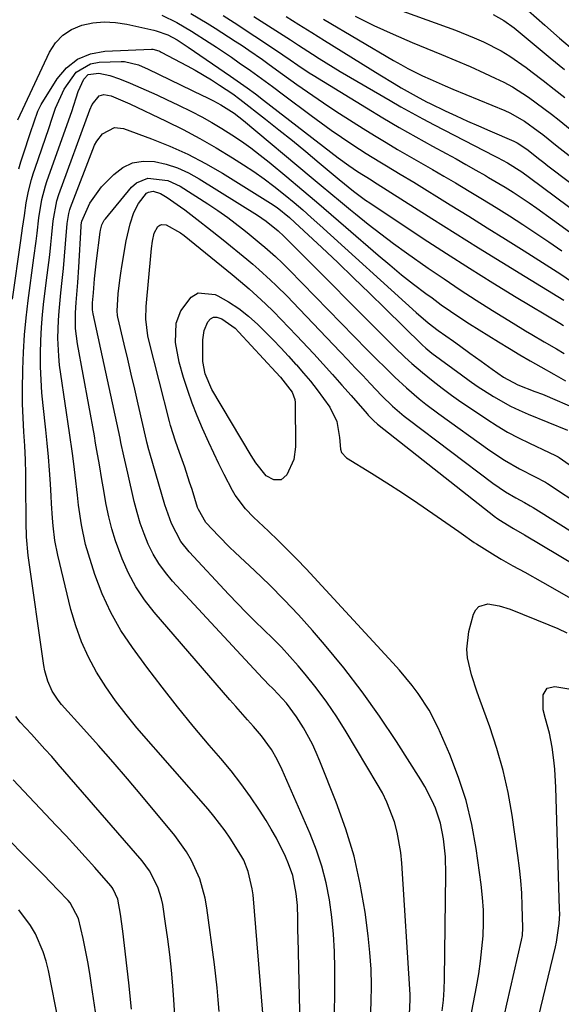
# Model space of a CAD drawing. Units: inches. Extents: x 1899770 to 1905050, y 385081 to 390396.
# Drawn here: x 1904673 to 1904801, y 387719 to 387952 of the extents above; entities that cross this region are included whole.
import ezdxf

# ---------------------------------------------------------------- set-up
doc = ezdxf.new("R2010")
doc.units = ezdxf.units.IN
doc.header["$MEASUREMENT"] = 0
doc.layers.add('7', color=7, linetype='Continuous')
doc.layers.add('8', color=7, linetype='Continuous')

msp = doc.modelspace()

# ---------------------------------------------------------------- linework, layer by layer
at = {"layer": '7', "color": 18}
for points in [[(1904754.6, 387957.29, 1786), (1904775.82, 387949.57, 1786), (1904780.23, 387947.81, 1786), (1904782.38, 387946.83, 1786), (1904786.6, 387944.67, 1786), (1904788.63, 387943.47, 1786), (1904792.52, 387940.77, 1786), (1904793.95, 387939.69, 1786), (1904796.54, 387937.69, 1786), (1904799.11, 387935.68, 1786), (1904801.67, 387933.64, 1786)], [(1904790.99, 387956, 1782), (1904796.92, 387950.76, 1782), (1904800.41, 387947.72, 1782), (1904803.93, 387944.73, 1782)], [(1904713.28, 387953.53, 1798), (1904717.12, 387951.23, 1798), (1904719.01, 387950.04, 1798), (1904723.71, 387947.01, 1798), (1904725.34, 387945.94, 1798), (1904726.96, 387944.86, 1798), (1904730.17, 387942.64, 1798), (1904731.76, 387941.51, 1798), (1904734.93, 387939.23, 1798), (1904738.3, 387936.78, 1798), (1904740.79, 387935.01, 1798), (1904743.3, 387933.26, 1798), (1904745.85, 387931.57, 1798), (1904748.41, 387929.9, 1798), (1904754.01, 387926.34, 1798), (1904756.69, 387924.67, 1798), (1904759.39, 387923.02, 1798), (1904762.12, 387921.41, 1798), (1904764.85, 387919.83, 1798), (1904767.6, 387918.26, 1798), (1904770.34, 387916.68, 1798), (1904773.07, 387915.08, 1798), (1904775.79, 387913.47, 1798), (1904779.02, 387911.54, 1798), (1904782.21, 387909.61, 1798), (1904785.38, 387907.66, 1798), (1904788.54, 387905.67, 1798), (1904791.67, 387903.66, 1798), (1904794.78, 387901.61, 1798), (1904797.88, 387899.54, 1798), (1904800.95, 387897.42, 1798)], [(1904720.85, 387953.08, 1796), (1904723.51, 387951.39, 1796), (1904733.27, 387944.98, 1796), (1904736.72, 387942.57, 1796), (1904738.5, 387941.31, 1796), (1904741.22, 387939.5, 1796), (1904742.14, 387938.92, 1796), (1904754.76, 387931.21, 1796), (1904758.62, 387928.89, 1796), (1904762.5, 387926.61, 1796), (1904766.42, 387924.38, 1796), (1904770.36, 387922.19, 1796), (1904773.58, 387920.43, 1796), (1904775.92, 387919.14, 1796), (1904778.25, 387917.84, 1796), (1904780.58, 387916.52, 1796), (1904782.91, 387915.2, 1796), (1904783.62, 387914.79, 1796), (1904787.5, 387912.47, 1796), (1904789.41, 387911.26, 1796), (1904793.18, 387908.76, 1796), (1904795.04, 387907.48, 1796), (1904798.72, 387904.86, 1796), (1904810.74, 387896.11, 1796)], [(1904728.12, 387952.86, 1794), (1904736.81, 387947.29, 1794), (1904738.71, 387946.07, 1794), (1904741.96, 387943.95, 1794), (1904743.59, 387942.9, 1794), (1904746.89, 387940.86, 1794), (1904748.56, 387939.86, 1794), (1904760.33, 387932.98, 1794), (1904762.91, 387931.5, 1794), (1904765.5, 387930.04, 1794), (1904768.11, 387928.63, 1794), (1904770.74, 387927.25, 1794), (1904784.96, 387919.89, 1794), (1904785.75, 387919.47, 1794), (1904788.1, 387918.21, 1794), (1904791.5, 387916.09, 1794), (1904793.32, 387914.79, 1794), (1904817.58, 387896.72, 1794)], [(1904735.77, 387952.79, 1792), (1904738.8, 387950.92, 1792), (1904741.83, 387949.05, 1792), (1904744.85, 387947.17, 1792), (1904757.93, 387939.01, 1792), (1904761.3, 387936.96, 1792), (1904762.99, 387935.96, 1792), (1904766.49, 387933.97, 1792), (1904768.98, 387932.65, 1792), (1904769.82, 387932.23, 1792), (1904773.36, 387930.55, 1792), (1904775.98, 387929.32, 1792), (1904778.61, 387928.11, 1792), (1904781.26, 387926.94, 1792), (1904783.92, 387925.79, 1792), (1904789.58, 387923.38, 1792), (1904790.39, 387922.99, 1792), (1904792.64, 387921.47, 1792), (1904795.72, 387919.02, 1792), (1904796.68, 387918.27, 1792), (1904797.64, 387917.53, 1792), (1904802.71, 387913.65, 1792)], [(1904752.08, 387952.92, 1788), (1904756.52, 387950.7, 1788), (1904761.03, 387948.64, 1788), (1904765.59, 387946.69, 1788), (1904769.04, 387945.29, 1788), (1904772.46, 387943.88, 1788), (1904775.86, 387942.45, 1788), (1904779.24, 387940.97, 1788), (1904782.61, 387939.46, 1788), (1904785.2, 387938.28, 1788), (1904787.23, 387937.29, 1788), (1904789.23, 387936.22, 1788), (1904793.04, 387933.78, 1788), (1904794.87, 387932.45, 1788), (1904798.49, 387929.71, 1788), (1904800.27, 387928.3, 1788), (1904808.96, 387921.26, 1788)], [(1904784.67, 387953.32, 1784), (1904787.25, 387951.92, 1784), (1904789.63, 387950.18, 1784), (1904794.82, 387945.84, 1784), (1904798.18, 387943.04, 1784), (1904801.55, 387940.26, 1784)], [(1904672.38, 387928.38, 1802), (1904679.86, 387944.41, 1802), (1904681.27, 387946.6, 1802), (1904682.96, 387948.45, 1802), (1904685.07, 387949.79, 1802), (1904687.47, 387950.8, 1802), (1904690.12, 387951.3, 1802), (1904692.77, 387951.55, 1802), (1904695.44, 387951.42, 1802), (1904698.11, 387951.03, 1802), (1904704.52, 387949.61, 1802), (1904705.08, 387949.47, 1802), (1904707.81, 387948.49, 1802), (1904709.98, 387947.28, 1802), (1904712.65, 387945.55, 1802), (1904722.64, 387938.72, 1802), (1904726.57, 387935.96, 1802), (1904728.5, 387934.53, 1802), (1904730.42, 387933.08, 1802), (1904748.08, 387919.44, 1802), (1904750.59, 387917.59, 1802), (1904752.63, 387916.18, 1802), (1904755.85, 387914.18, 1802), (1904756.38, 387913.84, 1802), (1904770.23, 387905.04, 1802), (1904775.72, 387901.58, 1802), (1904781.21, 387898.14, 1802), (1904786.73, 387894.73, 1802), (1904792.26, 387891.33, 1802), (1904801.39, 387885.77, 1802)], [(1904672.57, 387916.8, 1804), (1904673.06, 387918.45, 1804), (1904673.59, 387920.09, 1804), (1904675.39, 387925.43, 1804), (1904676.2, 387927.96, 1804), (1904677.06, 387930.45, 1804), (1904677.45, 387931.23, 1804), (1904677.88, 387932, 1804), (1904681.63, 387938.06, 1804), (1904683.88, 387940.69, 1804), (1904686.45, 387942.75, 1804), (1904689.51, 387943.98, 1804), (1904692.9, 387944.64, 1804), (1904703.97, 387945.07, 1804), (1904704.27, 387945.07, 1804), (1904705.69, 387944.68, 1804), (1904705.96, 387944.55, 1804), (1904706.23, 387944.42, 1804), (1904712.34, 387941.18, 1804), (1904714.3, 387940.1, 1804), (1904718.14, 387937.83, 1804), (1904720.02, 387936.62, 1804), (1904723.17, 387934.54, 1804), (1904724.86, 387933.3, 1804), (1904730.87, 387928.58, 1804), (1904734.07, 387926.03, 1804), (1904737.26, 387923.47, 1804), (1904740.42, 387920.87, 1804), (1904743.57, 387918.25, 1804), (1904748.32, 387914.25, 1804), (1904751.69, 387911.52, 1804), (1904754.54, 387909.41, 1804), (1904755.52, 387908.75, 1804), (1904768.19, 387900.35, 1804), (1904773.63, 387896.79, 1804), (1904779.09, 387893.29, 1804), (1904784.61, 387889.85, 1804), (1904790.15, 387886.47, 1804), (1904800.45, 387880.28, 1804), (1904801.29, 387879.78, 1804)], [(1904671.07, 387885.97, 1806), (1904673.06, 387899.84, 1806), (1904673.48, 387902.81, 1806), (1904673.9, 387905.78, 1806), (1904674.36, 387908.74, 1806), (1904674.91, 387911.51, 1806), (1904675.59, 387914.25, 1806), (1904676, 387915.6, 1806), (1904676.44, 387916.95, 1806), (1904679.71, 387926.37, 1806), (1904680.51, 387928.75, 1806), (1904681.26, 387931.15, 1806), (1904683.31, 387935.68, 1806), (1904686.18, 387939.69, 1806), (1904689.55, 387941.64, 1806), (1904691.58, 387942.03, 1806), (1904696.76, 387942.21, 1806), (1904697.6, 387942.19, 1806), (1904700.84, 387941.42, 1806), (1904703.17, 387940.41, 1806), (1904715.97, 387934.17, 1806), (1904716.84, 387933.74, 1806), (1904718.57, 387932.87, 1806), (1904720.3, 387931.97, 1806), (1904723.49, 387929.96, 1806), (1904725.73, 387928.24, 1806), (1904741.72, 387914.83, 1806), (1904744.02, 387912.9, 1806), (1904746.33, 387910.97, 1806), (1904748.65, 387909.05, 1806), (1904750.97, 387907.13, 1806), (1904752.18, 387906.13, 1806), (1904755.13, 387903.74, 1806), (1904758.12, 387901.41, 1806), (1904761.16, 387899.15, 1806), (1904764.24, 387896.93, 1806), (1904769.32, 387893.36, 1806), (1904773.08, 387890.77, 1806), (1904776.87, 387888.23, 1806), (1904780.7, 387885.74, 1806), (1904784.56, 387883.31, 1806), (1904789.43, 387880.29, 1806), (1904792.34, 387878.52, 1806), (1904793.81, 387877.65, 1806), (1904796.75, 387875.94, 1806), (1904799.68, 387874.22, 1806), (1904801.47, 387873.16, 1806)], [(1904719.93, 387717.54, 1808), (1904719.73, 387720.33, 1808), (1904719.49, 387723.12, 1808), (1904719.19, 387725.9, 1808), (1904718.85, 387728.67, 1808), (1904717.06, 387742.05, 1808), (1904716.65, 387744.39, 1808), (1904715.35, 387748.92, 1808), (1904713.42, 387753.25, 1808), (1904712.25, 387755.3, 1808), (1904709.48, 387759.14, 1808), (1904701.65, 387768.57, 1808), (1904698.29, 387772.57, 1808), (1904694.9, 387776.53, 1808), (1904691.45, 387780.45, 1808), (1904687.97, 387784.34, 1808), (1904682.69, 387790.17, 1808), (1904681.88, 387791.16, 1808), (1904680.48, 387793.3, 1808), (1904679.44, 387795.65, 1808), (1904678.73, 387798.11, 1808), (1904678.5, 387799.37, 1808), (1904674.79, 387825.36, 1808), (1904674.4, 387829.82, 1808), (1904674.32, 387833.18, 1808), (1904674.31, 387834.31, 1808), (1904674.28, 387841.35, 1808), (1904674.23, 387844.67, 1808), (1904674.15, 387847.99, 1808), (1904673.99, 387851.31, 1808), (1904673.8, 387854.62, 1808), (1904673.62, 387857.94, 1808), (1904673.5, 387861.25, 1808), (1904673.46, 387864.57, 1808), (1904673.51, 387869.4, 1808), (1904673.67, 387873.47, 1808), (1904673.91, 387877.54, 1808), (1904674.3, 387881.59, 1808), (1904674.78, 387885.64, 1808), (1904676.16, 387895.79, 1808), (1904676.67, 387899.67, 1808), (1904676.91, 387901.61, 1808), (1904677.35, 387905.25, 1808), (1904678.06, 387909.59, 1808), (1904678.91, 387912.78, 1808), (1904679.25, 387913.83, 1808), (1904684.03, 387927.28, 1808), (1904685.09, 387930.38, 1808), (1904686.59, 387935.09, 1808), (1904687.94, 387938.02, 1808), (1904688.99, 387939.08, 1808), (1904691.51, 387939.41, 1808), (1904694.13, 387938.9, 1808), (1904696.35, 387938.11, 1808), (1904698.92, 387937.08, 1808), (1904700.19, 387936.53, 1808), (1904702.69, 387935.41, 1808), (1904705.19, 387934.27, 1808), (1904707.69, 387933.1, 1808), (1904710.17, 387931.91, 1808), (1904713.39, 387930.33, 1808), (1904715.83, 387929.07, 1808), (1904718.24, 387927.75, 1808), (1904720.61, 387926.34, 1808), (1904722.94, 387924.88, 1808), (1904725.21, 387923.34, 1808), (1904727.45, 387921.74, 1808), (1904729.63, 387920.07, 1808), (1904731.78, 387918.35, 1808), (1904735.94, 387914.88, 1808), (1904739.45, 387911.95, 1808), (1904742.94, 387908.99, 1808), (1904746.42, 387906.02, 1808), (1904749.88, 387903.03, 1808), (1904757.5, 387896.41, 1808), (1904760.26, 387894.07, 1808), (1904763.05, 387891.78, 1808), (1904765.89, 387889.55, 1808), (1904768.77, 387887.37, 1808), (1904770.25, 387886.27, 1808), (1904772.43, 387884.69, 1808), (1904774.62, 387883.14, 1808), (1904776.85, 387881.64, 1808), (1904779.1, 387880.16, 1808), (1904781.37, 387878.72, 1808), (1904783.65, 387877.29, 1808), (1904785.94, 387875.89, 1808), (1904788.53, 387874.32, 1808), (1904791, 387872.86, 1808), (1904793.47, 387871.42, 1808), (1904795.96, 387870, 1808), (1904799.02, 387868.29, 1808), (1904801.79, 387866.71, 1808)], [(1904739.07, 387714.18, 1812), (1904738.6, 387735.08, 1812), (1904738.57, 387736.58, 1812), (1904738.51, 387739.57, 1812), (1904738.42, 387742.61, 1812), (1904738.17, 387745.5, 1812), (1904737.34, 387749.75, 1812), (1904736.35, 387752.46, 1812), (1904735.58, 387754.24, 1812), (1904733.46, 387758.58, 1812), (1904732.27, 387760.68, 1812), (1904731.02, 387762.74, 1812), (1904729.48, 387765.14, 1812), (1904727.33, 387768.32, 1812), (1904725.1, 387771.44, 1812), (1904722.74, 387774.46, 1812), (1904720.3, 387777.42, 1812), (1904717.61, 387780.53, 1812), (1904713.8, 387785.03, 1812), (1904710.07, 387789.59, 1812), (1904706.44, 387794.24, 1812), (1904702.88, 387798.94, 1812), (1904699.43, 387803.6, 1812), (1904696.73, 387807.67, 1812), (1904694.31, 387811.87, 1812), (1904692.31, 387816.3, 1812), (1904690.59, 387820.87, 1812), (1904689.05, 387825.69, 1812), (1904688.39, 387827.97, 1812), (1904687.37, 387832.6, 1812), (1904686.71, 387837.31, 1812), (1904686.43, 387839.68, 1812), (1904685.88, 387844.41, 1812), (1904685.58, 387847.02, 1812), (1904685.27, 387849.47, 1812), (1904684.59, 387854.35, 1812), (1904682.51, 387868.24, 1812), (1904682.24, 387870.36, 1812), (1904682.03, 387872.48, 1812), (1904681.85, 387876.74, 1812), (1904681.95, 387881, 1812), (1904682.1, 387883.13, 1812), (1904682.56, 387887.49, 1812), (1904682.87, 387890.38, 1812), (1904683.16, 387893.26, 1812), (1904683.42, 387896.16, 1812), (1904683.66, 387899.05, 1812), (1904684.03, 387903.87, 1812), (1904684.39, 387906.26, 1812), (1904684.66, 387907.19, 1812), (1904684.82, 387907.65, 1812), (1904690.51, 387922.37, 1812), (1904691.01, 387923.38, 1812), (1904692.38, 387925.11, 1812), (1904695.22, 387926.58, 1812), (1904697.32, 387926.35, 1812), (1904703.97, 387923.92, 1812), (1904708.31, 387922.19, 1812), (1904712.57, 387920.27, 1812), (1904716.7, 387918.1, 1812), (1904720.75, 387915.75, 1812), (1904732.04, 387908.72, 1812), (1904733.61, 387907.68, 1812), (1904736.56, 387905.32, 1812), (1904737.86, 387904.13, 1812), (1904744.17, 387898.21, 1812), (1904747.95, 387894.64, 1812), (1904751.71, 387891.05, 1812), (1904755.46, 387887.43, 1812), (1904759.18, 387883.8, 1812), (1904767.95, 387875.19, 1812), (1904768.77, 387874.43, 1812), (1904770.2, 387873.26, 1812), (1904777.2, 387868.07, 1812), (1904779.06, 387866.74, 1812), (1904780.94, 387865.43, 1812), (1904784.79, 387862.95, 1812), (1904788.78, 387860.72, 1812), (1904790.85, 387859.74, 1812), (1904792.94, 387858.83, 1812), (1904802.27, 387855.04, 1812)], [(1904747.19, 387717.42, 1814), (1904747.3, 387721.67, 1814), (1904747.31, 387723.79, 1814), (1904747.3, 387727.7, 1814), (1904747.19, 387731.78, 1814), (1904746.96, 387735.84, 1814), (1904746.55, 387739.89, 1814), (1904746, 387743.94, 1814), (1904745.21, 387747.95, 1814), (1904744.23, 387751.89, 1814), (1904742.94, 387755.74, 1814), (1904741.46, 387759.54, 1814), (1904734.85, 387774.72, 1814), (1904733.67, 387777.16, 1814), (1904732.31, 387779.5, 1814), (1904729.92, 387782.77, 1814), (1904728.04, 387784.92, 1814), (1904726.64, 387786.5, 1814), (1904723.86, 387789.66, 1814), (1904722.48, 387791.25, 1814), (1904704.61, 387811.95, 1814), (1904702.33, 387814.89, 1814), (1904700.27, 387817.95, 1814), (1904698.52, 387821.21, 1814), (1904697, 387824.6, 1814), (1904695.45, 387828.82, 1814), (1904694.56, 387831.65, 1814), (1904693.85, 387834.54, 1814), (1904693.24, 387837.45, 1814), (1904692.52, 387841.6, 1814), (1904692.22, 387843.33, 1814), (1904691.65, 387846.79, 1814), (1904691.06, 387850.24, 1814), (1904690.75, 387851.97, 1814), (1904690.44, 387853.69, 1814), (1904686.43, 387875.46, 1814), (1904685.99, 387879.08, 1814), (1904685.96, 387882.73, 1814), (1904686.13, 387885.17, 1814), (1904686.55, 387889.95, 1814), (1904686.79, 387893.56, 1814), (1904687.29, 387903.2, 1814), (1904687.32, 387903.56, 1814), (1904687.51, 387904.41, 1814), (1904689.35, 387908.68, 1814), (1904692.14, 387912.53, 1814), (1904695.01, 387915.47, 1814), (1904697.16, 387917.09, 1814), (1904699.46, 387918.22, 1814), (1904701.99, 387918.63, 1814), (1904704.67, 387918.56, 1814), (1904707.44, 387917.89, 1814), (1904710.13, 387917.02, 1814), (1904712.7, 387915.85, 1814), (1904715.2, 387914.48, 1814), (1904728.99, 387905.85, 1814), (1904731.03, 387904.45, 1814), (1904733.88, 387902.14, 1814), (1904735.26, 387900.86, 1814), (1904735.53, 387900.59, 1814), (1904761.42, 387874.6, 1814), (1904763.8, 387872.28, 1814), (1904765.44, 387870.78, 1814), (1904767.98, 387868.64, 1814), (1904770.51, 387866.63, 1814), (1904772.66, 387864.96, 1814), (1904774.84, 387863.32, 1814), (1904777.06, 387861.74, 1814), (1904779.3, 387860.2, 1814), (1904783.2, 387857.58, 1814), (1904785.64, 387856.03, 1814), (1904788.12, 387854.55, 1814), (1904790.67, 387853.19, 1814), (1904793.27, 387851.91, 1814), (1904797.91, 387849.75, 1814), (1904799.44, 387849.04, 1814), (1904800.03, 387848.71, 1814), (1904800.31, 387848.52, 1814), (1904805.57, 387844.86, 1814)], [(1904755.63, 387713.94, 1816), (1904755.86, 387719.74, 1816), (1904755.92, 387723.67, 1816), (1904755.84, 387727.6, 1816), (1904755.56, 387731.51, 1816), (1904755.15, 387735.42, 1816), (1904754.41, 387741.05, 1816), (1904753.28, 387747.7, 1816), (1904751.83, 387754.27, 1816), (1904749.89, 387760.71, 1816), (1904747.62, 387767.07, 1816), (1904743.75, 387776.79, 1816), (1904742.89, 387778.81, 1816), (1904741.96, 387780.8, 1816), (1904739.84, 387784.65, 1816), (1904738.22, 387787.26, 1816), (1904735.85, 387790.45, 1816), (1904732.8, 387793.76, 1816), (1904731.46, 387795.05, 1816), (1904730.82, 387795.72, 1816), (1904730.18, 387796.4, 1816), (1904708.93, 387819.32, 1816), (1904707.24, 387821.34, 1816), (1904705.7, 387823.46, 1816), (1904704.37, 387825.72, 1816), (1904703.2, 387828.08, 1816), (1904702.2, 387830.53, 1816), (1904701.3, 387833.02, 1816), (1904700.54, 387835.55, 1816), (1904699.88, 387838.12, 1816), (1904698.33, 387844.81, 1816), (1904697.86, 387846.88, 1816), (1904697.41, 387848.95, 1816), (1904696.73, 387852.07, 1816), (1904696.51, 387853.1, 1816), (1904690.14, 387882.49, 1816), (1904690, 387883.47, 1816), (1904690.02, 387885.12, 1816), (1904690.21, 387887.47, 1816), (1904690.46, 387890.78, 1816), (1904690.93, 387895.08, 1816), (1904691.83, 387901.87, 1816), (1904691.9, 387902.29, 1816), (1904692.22, 387903.53, 1816), (1904692.79, 387904.65, 1816), (1904693.04, 387904.99, 1816), (1904699.25, 387912.48, 1816), (1904700.41, 387913.51, 1816), (1904703.11, 387914.64, 1816), (1904707.82, 387914.07, 1816), (1904710.74, 387912.68, 1816), (1904717.25, 387908.54, 1816), (1904719.66, 387906.95, 1816), (1904722.01, 387905.28, 1816), (1904725.45, 387902.64, 1816), (1904726.57, 387901.74, 1816), (1904729.89, 387899.03, 1816), (1904730.75, 387898.31, 1816), (1904733.26, 387896.08, 1816), (1904734.87, 387894.54, 1816), (1904735.67, 387893.75, 1816), (1904736.45, 387892.96, 1816), (1904754.94, 387874.04, 1816), (1904757.53, 387871.41, 1816), (1904758.84, 387870.11, 1816), (1904761.47, 387867.53, 1816), (1904764.19, 387865.03, 1816), (1904767.24, 387862.43, 1816), (1904768.77, 387861.2, 1816), (1904771.89, 387858.86, 1816), (1904783.94, 387850.22, 1816), (1904787.37, 387847.94, 1816), (1904790.94, 387845.91, 1816), (1904794.59, 387844.02, 1816), (1904797.08, 387842.72, 1816), (1904797.56, 387842.42, 1816), (1904806.13, 387836.74, 1816)], [(1904764.92, 387716.88, 1818), (1904765.1, 387720.42, 1818), (1904765.06, 387721.61, 1818), (1904763.12, 387752.65, 1818), (1904762.87, 387755.12, 1818), (1904761.99, 387759.99, 1818), (1904761.34, 387762.39, 1818), (1904759.6, 387767.03, 1818), (1904758.51, 387769.25, 1818), (1904757.31, 387771.42, 1818), (1904749.97, 387783.66, 1818), (1904747.72, 387787.21, 1818), (1904745.37, 387790.69, 1818), (1904742.85, 387794.06, 1818), (1904740.23, 387797.34, 1818), (1904738.61, 387799.28, 1818), (1904736.68, 387801.51, 1818), (1904734.7, 387803.68, 1818), (1904732.64, 387805.78, 1818), (1904730.53, 387807.83, 1818), (1904728.41, 387809.87, 1818), (1904726.31, 387811.93, 1818), (1904724.25, 387814.04, 1818), (1904722.23, 387816.17, 1818), (1904712.86, 387826.24, 1818), (1904710.9, 387828.71, 1818), (1904708.71, 387832.91, 1818), (1904707.12, 387837.39, 1818), (1904703.55, 387849.58, 1818), (1904703.34, 387850.33, 1818), (1904702.86, 387852.21, 1818), (1904702.78, 387852.59, 1818), (1904700.81, 387861.17, 1818), (1904700, 387864.73, 1818), (1904699.18, 387868.28, 1818), (1904698.35, 387871.83, 1818), (1904697.52, 387875.38, 1818), (1904696.03, 387881.74, 1818), (1904695.95, 387882.11, 1818), (1904695.8, 387883.25, 1818), (1904696.08, 387887.26, 1818), (1904696.48, 387890.51, 1818), (1904696.72, 387892.12, 1818), (1904696.97, 387893.73, 1818), (1904697.98, 387899.75, 1818), (1904698.87, 387903.77, 1818), (1904699.76, 387906.5, 1818), (1904700.89, 387908.65, 1818), (1904702.78, 387911.02, 1818), (1904703.25, 387911.31, 1818), (1904704.35, 387911.49, 1818), (1904706.08, 387911, 1818), (1904707.69, 387910, 1818), (1904710.81, 387907.85, 1818), (1904711.82, 387907.09, 1818), (1904715.37, 387904.38, 1818), (1904717.21, 387902.94, 1818), (1904720.85, 387900.02, 1818), (1904726.46, 387895.44, 1818), (1904727.89, 387894.25, 1818), (1904729.31, 387893.03, 1818), (1904732.07, 387890.51, 1818), (1904733.41, 387889.22, 1818), (1904736.06, 387886.59, 1818), (1904737.36, 387885.25, 1818), (1904748.56, 387873.52, 1818), (1904750.33, 387871.65, 1818), (1904752.11, 387869.78, 1818), (1904753.88, 387867.91, 1818), (1904755.65, 387866.03, 1818), (1904758.37, 387863.16, 1818), (1904760.94, 387860.67, 1818), (1904763.66, 387858.35, 1818), (1904764.6, 387857.61, 1818), (1904784.62, 387842.48, 1818), (1904787.59, 387840.44, 1818), (1904790.02, 387839, 1818), (1904792.09, 387837.88, 1818), (1904793.47, 387837.14, 1818), (1904794.14, 387836.74, 1818), (1904794.81, 387836.33, 1818), (1904813.4, 387824.64, 1818)], [(1904777.05, 387704.07, 1822), (1904780.75, 387723.43, 1822), (1904781.27, 387726.43, 1822), (1904781.71, 387729.43, 1822), (1904782.05, 387732.45, 1822), (1904782.31, 387735.47, 1822), (1904782.43, 387738.5, 1822), (1904782.41, 387741.53, 1822), (1904782.21, 387744.55, 1822), (1904781.88, 387747.57, 1822), (1904780.68, 387756.12, 1822), (1904779.65, 387761.81, 1822), (1904778.31, 387767.42, 1822), (1904776.53, 387772.9, 1822), (1904774.44, 387778.3, 1822), (1904771.7, 387784.63, 1822), (1904769.59, 387788.83, 1822), (1904767, 387792.76, 1822), (1904765.57, 387794.63, 1822), (1904762.56, 387798.26, 1822), (1904760.98, 387800.02, 1822), (1904740.47, 387822.24, 1822), (1904738.32, 387824.52, 1822), (1904736.13, 387826.76, 1822), (1904733.89, 387828.95, 1822), (1904731.61, 387831.1, 1822), (1904728.02, 387834.47, 1822), (1904726.19, 387836.43, 1822), (1904723.75, 387839.62, 1822), (1904723.06, 387840.77, 1822), (1904721.12, 387844.54, 1822), (1904719.89, 387847.05, 1822), (1904718.67, 387849.56, 1822), (1904717.48, 387852.1, 1822), (1904715.97, 387855.41, 1822), (1904714.71, 387858.37, 1822), (1904713.54, 387861.37, 1822), (1904712.5, 387864.41, 1822), (1904711.55, 387867.48, 1822), (1904710.51, 387871.1, 1822), (1904709.62, 387875.73, 1822), (1904709.78, 387880.35, 1822), (1904710.9, 387883.21, 1822), (1904713.35, 387886.49, 1822), (1904715, 387887.46, 1822), (1904719, 387887.12, 1822), (1904719.64, 387886.8, 1822), (1904722.18, 387885.36, 1822), (1904724.61, 387883.78, 1822), (1904726.88, 387881.97, 1822), (1904729.05, 387880.01, 1822), (1904730.83, 387878.23, 1822), (1904732.68, 387876.36, 1822), (1904734.51, 387874.46, 1822), (1904736.31, 387872.53, 1822), (1904738.09, 387870.58, 1822), (1904738.21, 387870.45, 1822), (1904739.88, 387868.53, 1822), (1904741.51, 387866.58, 1822), (1904743.08, 387864.57, 1822), (1904744.6, 387862.53, 1822), (1904746.08, 387860.49, 1822), (1904747.72, 387857.1, 1822), (1904748.38, 387853.32, 1822), (1904748.59, 387850.55, 1822), (1904748.88, 387849.75, 1822), (1904750.07, 387848.51, 1822), (1904755.91, 387844.86, 1822), (1904759.59, 387842.53, 1822), (1904763.24, 387840.16, 1822), (1904766.87, 387837.74, 1822), (1904770.47, 387835.28, 1822), (1904776.58, 387831.05, 1822), (1904777.11, 387830.68, 1822), (1904780.24, 387828.46, 1822), (1904780.78, 387828.11, 1822), (1904785.19, 387825.38, 1822), (1904786.56, 387824.55, 1822), (1904789.34, 387822.96, 1822), (1904792.16, 387821.43, 1822), (1904796.36, 387819.1, 1822), (1904819.46, 387805.95, 1822)], [(1904734.44, 387867.57, 1824), (1904737.23, 387864.03, 1824), (1904737.84, 387862.23, 1824), (1904737.89, 387861.59, 1824), (1904737.97, 387851.04, 1824), (1904737.59, 387848.06, 1824), (1904735.96, 387844.45, 1824), (1904734.62, 387843.31, 1824), (1904732.87, 387843.28, 1824), (1904731.05, 387844.22, 1824), (1904728.57, 387847.3, 1824), (1904728.03, 387848.16, 1824), (1904727.51, 387849.02, 1824), (1904718.23, 387864.61, 1824), (1904716.61, 387868.31, 1824), (1904716.09, 387871.29, 1824), (1904716.06, 387872.3, 1824), (1904716.11, 387876.41, 1824), (1904716.41, 387878.61, 1824), (1904717.24, 387880.66, 1824), (1904717.89, 387881.32, 1824), (1904718.6, 387881.73, 1824), (1904719.42, 387881.75, 1824), (1904720.6, 387881.36, 1824), (1904723.69, 387879.1, 1824), (1904724.61, 387878.19, 1824), (1904733.36, 387868.76, 1824), (1904734.44, 387867.57, 1824)], [(1904786.79, 387714.24, 1824), (1904787.94, 387719.31, 1824), (1904791.41, 387734.41, 1824), (1904791.61, 387735.51, 1824), (1904791.72, 387737.36, 1824), (1904791.58, 387742.58, 1824), (1904791.45, 387745.56, 1824), (1904791.25, 387748.53, 1824), (1904790.94, 387751.49, 1824), (1904790.56, 387754.44, 1824), (1904789.17, 387763.99, 1824), (1904788.22, 387769.31, 1824), (1904787.06, 387774.58, 1824), (1904785.57, 387779.76, 1824), (1904783.87, 387784.9, 1824), (1904781.59, 387791.09, 1824), (1904780.89, 387793.09, 1824), (1904779.61, 387797.13, 1824), (1904778.65, 387801.22, 1824), (1904778.48, 387803.27, 1824), (1904778.98, 387807.38, 1824), (1904780.04, 387811.53, 1824), (1904780.58, 387812.57, 1824), (1904781.3, 387813.36, 1824), (1904783.44, 387813.94, 1824), (1904786.13, 387813.51, 1824), (1904788.72, 387812.68, 1824), (1904797.85, 387809.02, 1824), (1904800.01, 387808.09, 1824), (1904802.14, 387807.09, 1824)], [(1904790.17, 387694.37, 1826), (1904799.46, 387732.89, 1826), (1904799.7, 387733.98, 1826), (1904800.33, 387738.4, 1826), (1904800.42, 387740.63, 1826), (1904800.41, 387741.75, 1826), (1904799.53, 387770.54, 1826), (1904799.27, 387774.86, 1826), (1904799.04, 387777.01, 1826), (1904798.62, 387780.03, 1826), (1904797.98, 387783.41, 1826), (1904797.1, 387786.73, 1826), (1904796.54, 387788.88, 1826), (1904796.5, 387792.41, 1826), (1904797.48, 387793.99, 1826), (1904799.28, 387794.42, 1826), (1904803.54, 387793.72, 1826)], [(1904709.48, 387716.73, 1806), (1904709.18, 387721.5, 1806), (1904709, 387723.65, 1806), (1904708.67, 387727.34, 1806), (1904708.28, 387731.03, 1806), (1904707.81, 387734.7, 1806), (1904707.29, 387738.37, 1806), (1904706.6, 387742.83, 1806), (1904706.32, 387744.24, 1806), (1904705.48, 387746.99, 1806), (1904703.51, 387750.85, 1806), (1904701.77, 387753.15, 1806), (1904681.93, 387776.04, 1806), (1904680.36, 387777.83, 1806), (1904678.78, 387779.6, 1806), (1904675.56, 387783.11, 1806), (1904672.9, 387786, 1806), (1904671.91, 387787.32, 1806)], [(1904699.21, 387718.14, 1804), (1904698.59, 387724.32, 1804), (1904697.16, 387736.52, 1804), (1904696.59, 387740.58, 1804), (1904695.96, 387744.1, 1804), (1904694.93, 387746.48, 1804), (1904694.63, 387746.9, 1804), (1904694.3, 387747.3, 1804), (1904690.54, 387751.58, 1804), (1904688.3, 387754.1, 1804), (1904686.04, 387756.6, 1804), (1904683.76, 387759.08, 1804), (1904681.45, 387761.53, 1804), (1904671.22, 387772.32, 1804)], [(1904690.96, 387715.87, 1802), (1904689.78, 387723.79, 1802), (1904689.34, 387726.55, 1802), (1904688.87, 387729.31, 1802), (1904688.34, 387732.06, 1802), (1904687.78, 387734.8, 1802), (1904686.72, 387739.57, 1802), (1904684.74, 387743.28, 1802), (1904684.27, 387743.81, 1802), (1904681.85, 387746.33, 1802), (1904680.14, 387748.1, 1802), (1904678.43, 387749.86, 1802), (1904674.99, 387753.37, 1802), (1904669.09, 387759.37, 1802)]]:
    msp.add_polyline3d(points, dxfattribs=at)
at = {"layer": '8', "color": 18}
for points in [[(1904706.38, 387953.11, 1800), (1904709.94, 387951.37, 1800), (1904713.38, 387949.37, 1800), (1904717.58, 387946.7, 1800), (1904719.34, 387945.55, 1800), (1904722.82, 387943.19, 1800), (1904724.68, 387941.89, 1800), (1904727.32, 387940.03, 1800), (1904729.95, 387938.15, 1800), (1904732.56, 387936.24, 1800), (1904735.16, 387934.32, 1800), (1904741.66, 387929.45, 1800), (1904744.04, 387927.7, 1800), (1904746.44, 387925.98, 1800), (1904748.87, 387924.3, 1800), (1904751.32, 387922.65, 1800), (1904753.12, 387921.46, 1800), (1904754.69, 387920.44, 1800), (1904757.88, 387918.45, 1800), (1904759.49, 387917.49, 1800), (1904762.72, 387915.58, 1800), (1904765.93, 387913.63, 1800), (1904774.56, 387908.3, 1800), (1904778.93, 387905.59, 1800), (1904783.29, 387902.88, 1800), (1904787.64, 387900.16, 1800), (1904791.99, 387897.42, 1800), (1904795.46, 387895.24, 1800), (1904798.06, 387893.58, 1800), (1904800.65, 387891.89, 1800), (1904803.21, 387890.17, 1800)], [(1904744.58, 387952.19, 1790), (1904761.17, 387942.4, 1790), (1904762.85, 387941.44, 1790), (1904764.56, 387940.52, 1790), (1904768.03, 387938.8, 1790), (1904769.8, 387937.99, 1790), (1904773.35, 387936.43, 1790), (1904775.14, 387935.68, 1790), (1904787.42, 387930.58, 1790), (1904788.63, 387930.03, 1790), (1904792.11, 387928.08, 1790), (1904795.36, 387925.75, 1790), (1904796.42, 387924.92, 1790), (1904799.84, 387922.16, 1790), (1904802.62, 387919.97, 1790)], [(1904730.3, 387717.18, 1810), (1904727.94, 387745.12, 1810), (1904727.77, 387746.53, 1810), (1904726.82, 387750.68, 1810), (1904725.76, 387753.31, 1810), (1904725.1, 387754.56, 1810), (1904722.55, 387758.52, 1810), (1904721.33, 387760.3, 1810), (1904718.72, 387763.72, 1810), (1904717.33, 387765.38, 1810), (1904700.51, 387784.66, 1810), (1904697.93, 387787.79, 1810), (1904695.46, 387791, 1810), (1904693.17, 387794.34, 1810), (1904690.99, 387797.76, 1810), (1904689.07, 387801.32, 1810), (1904687.38, 387804.97, 1810), (1904686.03, 387808.76, 1810), (1904684.91, 387812.64, 1810), (1904681.82, 387825.47, 1810), (1904681.14, 387828.92, 1810), (1904680.72, 387832.41, 1810), (1904680.59, 387834.17, 1810), (1904680.35, 387837.68, 1810), (1904680.24, 387839.44, 1810), (1904680.07, 387842.32, 1810), (1904679.86, 387845.52, 1810), (1904679.61, 387848.71, 1810), (1904679.32, 387851.91, 1810), (1904678.99, 387855.09, 1810), (1904678.36, 387860.81, 1810), (1904678.07, 387863.88, 1810), (1904677.86, 387866.95, 1810), (1904677.75, 387870.03, 1810), (1904677.71, 387873.11, 1810), (1904677.79, 387876.19, 1810), (1904677.93, 387879.27, 1810), (1904678.19, 387882.34, 1810), (1904678.52, 387885.4, 1810), (1904679.32, 387891.69, 1810), (1904679.89, 387896.5, 1810), (1904680.15, 387898.9, 1810), (1904680.4, 387901.31, 1810), (1904680.72, 387904.55, 1810), (1904681.56, 387909.23, 1810), (1904682.05, 387910.73, 1810), (1904689.39, 387930.75, 1810), (1904689.96, 387932.02, 1810), (1904691.62, 387934.09, 1810), (1904692.69, 387934.36, 1810), (1904694.44, 387934.1, 1810), (1904698.86, 387932.19, 1810), (1904707.4, 387928.1, 1810), (1904711.41, 387926.09, 1810), (1904715.37, 387923.99, 1810), (1904719.25, 387921.76, 1810), (1904723.08, 387919.43, 1810), (1904725.71, 387917.77, 1810), (1904728.15, 387916.15, 1810), (1904730.56, 387914.48, 1810), (1904732.9, 387912.72, 1810), (1904735.56, 387910.59, 1810), (1904737.63, 387908.86, 1810), (1904739.68, 387907.11, 1810), (1904741.71, 387905.33, 1810), (1904743.72, 387903.52, 1810), (1904766.48, 387882.82, 1810), (1904769.36, 387880.36, 1810), (1904771.66, 387878.57, 1810), (1904775.29, 387876.05, 1810), (1904776.74, 387875.04, 1810), (1904779.21, 387873.26, 1810), (1904781.85, 387871.35, 1810), (1904784.48, 387869.43, 1810), (1904787.13, 387867.53, 1810), (1904790.52, 387865.76, 1810), (1904794.58, 387864.18, 1810), (1904796.32, 387863.49, 1810), (1904799.79, 387862.05, 1810), (1904803.41, 387860.48, 1810)], [(1904772.67, 387717.69, 1820), (1904772.95, 387720.22, 1820), (1904773.12, 387722.76, 1820), (1904773.21, 387725.31, 1820), (1904773.53, 387750.05, 1820), (1904773.43, 387754.1, 1820), (1904772.99, 387758.42, 1820), (1904772.24, 387762.1, 1820), (1904771.04, 387765.66, 1820), (1904770.28, 387767.38, 1820), (1904768.55, 387770.73, 1820), (1904767.59, 387772.34, 1820), (1904761.82, 387781.43, 1820), (1904757.86, 387787.37, 1820), (1904753.74, 387793.18, 1820), (1904749.37, 387798.8, 1820), (1904744.84, 387804.3, 1820), (1904741.96, 387807.64, 1820), (1904738.68, 387811.33, 1820), (1904735.32, 387814.93, 1820), (1904731.84, 387818.43, 1820), (1904728.29, 387821.85, 1820), (1904723.74, 387826.09, 1820), (1904722.41, 387827.35, 1820), (1904719.83, 387829.94, 1820), (1904716.77, 387833.18, 1820), (1904715.02, 387836.28, 1820), (1904714.86, 387836.77, 1820), (1904713.54, 387840.99, 1820), (1904712.97, 387842.76, 1820), (1904711.79, 387846.28, 1820), (1904710.56, 387849.7, 1820), (1904709.6, 387852.43, 1820), (1904708.44, 387856.11, 1820), (1904708.19, 387857.05, 1820), (1904703.33, 387876.32, 1820), (1904703.11, 387877.29, 1820), (1904702.64, 387881.24, 1820), (1904702.72, 387884.22, 1820), (1904703.89, 387897.14, 1820), (1904703.97, 387897.99, 1820), (1904704.19, 387899.69, 1820), (1904704.56, 387901.58, 1820), (1904705.45, 387903.14, 1820), (1904705.89, 387903.46, 1820), (1904706.37, 387903.66, 1820), (1904707.42, 387903.55, 1820), (1904710.83, 387901.69, 1820), (1904711.65, 387901.07, 1820), (1904723, 387891.86, 1820), (1904725.02, 387890.18, 1820), (1904727.01, 387888.46, 1820), (1904728.96, 387886.7, 1820), (1904730.88, 387884.91, 1820), (1904732.76, 387883.08, 1820), (1904734.62, 387881.22, 1820), (1904736.44, 387879.33, 1820), (1904738.24, 387877.42, 1820), (1904742.29, 387873.05, 1820), (1904744.52, 387870.62, 1820), (1904746.74, 387868.17, 1820), (1904748.94, 387865.69, 1820), (1904751.12, 387863.2, 1820), (1904754.88, 387858.87, 1820), (1904755.17, 387858.54, 1820), (1904756.4, 387857.29, 1820), (1904757.39, 387856.44, 1820), (1904785.24, 387834.46, 1820), (1904785.51, 387834.25, 1820), (1904786.05, 387833.86, 1820), (1904789.48, 387831.8, 1820), (1904792.07, 387830.27, 1820), (1904821.18, 387812.91, 1820)], [(1904682.05, 387714.82, 1800), (1904679.58, 387727.26, 1800), (1904679.03, 387729.5, 1800), (1904678.36, 387731.7, 1800), (1904676.51, 387735.92, 1800), (1904675.34, 387737.91, 1800), (1904672.62, 387741.61, 1800)]]:
    msp.add_polyline3d(points, dxfattribs=at)

doc.saveas('drawing.dxf')
